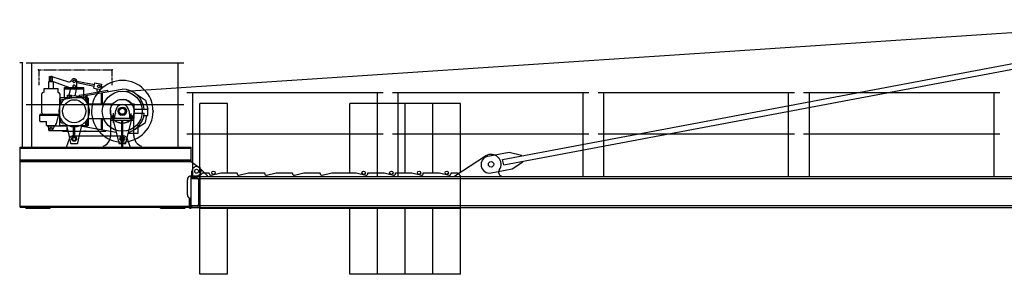
# Model space of a CAD drawing. Extents: x 184 to 112732, y -561 to 235457.
# Drawn here: x 4877 to 17667, y 123300 to 126611 of the extents above; entities that cross this region are included whole.
import ezdxf

# ---------------------------------------------------------------- set-up
doc = ezdxf.new("R2010")
doc.units = 0
doc.linetypes.add('PHANTOM', pattern=[63.5, 31.75, -6.35, 6.35, -6.35, 6.35, -6.35])
doc.layers.add('1', color=7, linetype='Continuous')

# ---------------------------------------------------------------- blocks, each defined once
blk = doc.blocks.new('W_6031_8_35m_UV_TV20')
at = {"linetype": 'Continuous'}
blk.add_line((-13807, 5679), (288, 6611), dxfattribs=at)
at = {"color": 7, "linetype": 'Continuous'}
for p, q in [((-8849, 4794), (-1479, 6181)), ((-15040, 6050), (-12990, 6050)), ((-14965, 4955), (-14965, 6050)), ((-13065, 4955), (-13065, 6050)), ((-8836, 4725), (-1466, 6112)), ((-12950, 5665), (-10400, 5665)), ((-12875, 4570), (-12875, 5665)), ((-10475, 4570), (-10475, 5665)), ((-10280, 5665), (-7730, 5665)), ((-10205, 4570), (-10205, 5665)), ((-7805, 4570), (-7805, 5665)), ((-7610, 5665), (-5060, 5665)), ((-7535, 4570), (-7535, 5665)), ((-5135, 4570), (-5135, 5665)), ((-4940, 5665), (-2390, 5665)), ((-4865, 4570), (-4865, 5665)), ((-2465, 4570), (-2465, 5665)), ((-15040, 5510), (-12990, 5510)), ((-12950, 5125), (-10400, 5125)), ((-10280, 5125), (-7730, 5125)), ((-7610, 5125), (-5060, 5125)), ((-4940, 5125), (-2390, 5125)), ((-9040, 4834), (-8765, 4886)), ((-8765, 4886), (-8605, 4850)), ((-9470, 4580), (-9071, 4839)), ((-8836, 4725), (-8849, 4794)), ((-8724, 4670), (-8589, 4762)), ((-8604, 4840), (-8605, 4850)), ((-8589, 4762), (-8591, 4771)), ((-12885, 4570), (-12885, 4640)), ((-12785, 4580), (-12745, 4620)), ((-12782, 4681), (-12685, 4580)), ((-12745, 4620), (-12660, 4620)), ((-12660, 4609), (-12660, 4620)), ((-12635, 4590), (-12510, 4620)), ((-12510, 4620), (-12300, 4620)), ((-12300, 4609), (-12300, 4620)), ((-12275, 4590), (-12150, 4620)), ((-12150, 4620), (-11940, 4620)), ((-11940, 4609), (-11940, 4620)), ((-11915, 4590), (-11790, 4620)), ((-11790, 4620), (-11580, 4620)), ((-11580, 4609), (-11580, 4620)), ((-11555, 4590), (-11430, 4620)), ((-11430, 4620), (-11220, 4620)), ((-11220, 4609), (-11220, 4620)), ((-11195, 4590), (-11070, 4620)), ((-11070, 4620), (-10750, 4620)), ((-10750, 4620), (-10625, 4590)), ((-10600, 4609), (-10600, 4620)), ((-10600, 4620), (-10390, 4620)), ((-10390, 4620), (-10265, 4590)), ((-10240, 4609), (-10240, 4620)), ((-10240, 4620), (-10030, 4620)), ((-10030, 4620), (-9905, 4590)), ((-9880, 4620), (-9670, 4620)), ((-9880, 4609), (-9880, 4620)), ((-9670, 4620), (-9545, 4590)), ((-9520, 4609), (-9520, 4620)), ((-9520, 4620), (-9435, 4620)), ((-9435, 4620), (-9395, 4580)), ((-8999, 4618), (-8724, 4670)), ((-12895, 4570), (-1270, 4570)), ((-12895, 4170), (-12895, 4570)), ((-12785, 4570), (-12895, 4570)), ((-12895, 4570), (-12895, 4563)), ((-12895, 4546), (-1270, 4546)), ((-12816, 4550), (-12886, 4554)), ((-12799, 4533), (-12799, 4207)), ((-12785, 4160), (-12785, 4580)), ((-12785, 4570), (-12785, 4170)), ((-12685, 4570), (-12685, 4580)), ((-9470, 4570), (-9470, 4580)), ((-9395, 4160), (-9395, 4580)), ((-8870, 4570), (-8870, 4580)), ((-12895, 4194), (-1270, 4194)), ((-12895, 4170), (-12895, 4177)), ((-12895, 4177), (-12895, 4170)), ((-12895, 4170), (-1270, 4170)), ((-12785, 4170), (-12895, 4170)), ((-12816, 4190), (-12886, 4186)), ((-12785, 4160), (-9395, 4160))]:
    blk.add_line(p, q, dxfattribs=at)
at = {"color": 0, "linetype": 'Continuous'}
for p, q in [((-15083, 6050), (-15123, 6050)), ((-15085, 4955), (-15085, 6050)), ((-14745, 5807), (-14685, 5807)), ((-14745, 5715), (-14745, 5807)), ((-14735, 5870), (-14695, 5870)), ((-14735, 5807), (-14735, 5870)), ((-14724, 5821), (-14478, 5730)), ((-14707, 5870), (-14489, 5803)), ((-14695, 5807), (-14695, 5870)), ((-14685, 5715), (-14685, 5807)), ((-14380, 5812), (-14152, 5766)), ((-14380, 5744), (-14380, 5809)), ((-14380, 5792), (-14156, 5746)), ((-14161, 5722), (-14147, 5790)), ((-14147, 5790), (-14054, 5771)), ((-14068, 5703), (-14054, 5771)), ((-14835, 5456), (-14835, 5645)), ((-14807, 5715), (-14623, 5715)), ((-14807, 5665), (-14807, 5715)), ((-14623, 5665), (-14623, 5715)), ((-14603, 5645), (-14603, 5488)), ((-14541, 5730), (-14289, 5730)), ((-14541, 5597), (-14541, 5730)), ((-14541, 5710), (-14289, 5710)), ((-14500, 5630), (-14450, 5630)), ((-14500, 5587), (-14500, 5630)), ((-14480, 5630), (-14457, 5722)), ((-14478, 5730), (-14427, 5711)), ((-14450, 5597), (-14450, 5630)), ((-14403, 5620), (-14382, 5730)), ((-14382, 5730), (-14381, 5738)), ((-14352, 5630), (-14289, 5640)), ((-14352, 5630), (-14350, 5620)), ((-14289, 5597), (-14289, 5730)), ((-14289, 5640), (-14100, 5673)), ((-14289, 5620), (-14118, 5650)), ((-14161, 5722), (-14068, 5703)), ((-14125, 5714), (-14117, 5670)), ((-14118, 5650), (-13790, 5706)), ((-14100, 5673), (-13984, 5693)), ((-14062, 5521), (-14062, 5652)), ((-14059, 5745), (-14053, 5721)), ((-14046, 5521), (-14046, 5657)), ((-13984, 5693), (-13983, 5683)), ((-13633, 5659), (-13490, 5565)), ((-14600, 5587), (-14590, 5597)), ((-14600, 5235), (-14600, 5587)), ((-14595, 5507), (-14595, 5546)), ((-14590, 5597), (-14240, 5597)), ((-14574, 5571), (-14289, 5620)), ((-14263, 5597), (-14263, 5618)), ((-14263, 5550), (-14263, 5597)), ((-14247, 5597), (-14247, 5623)), ((-14247, 5529), (-14247, 5597)), ((-14240, 5597), (-14230, 5587)), ((-14239, 5515), (-14230, 5515)), ((-14230, 5235), (-14230, 5587)), ((-14230, 5515), (-14179, 5515)), ((-14179, 5515), (-13912, 5515)), ((-13668, 5515), (-13638, 5515)), ((-13638, 5450), (-13638, 5515)), ((-13490, 5565), (-13460, 5445)), ((-12425, 5520), (-12785, 5520)), ((-12785, 4620), (-12785, 5520)), ((-12425, 4620), (-12425, 5520)), ((-10475, 5520), (-10835, 5520)), ((-10835, 4620), (-10835, 5520)), ((-10475, 4620), (-10475, 5520)), ((-10115, 5520), (-10475, 5520)), ((-10475, 4620), (-10475, 5520)), ((-10115, 4620), (-10115, 5520)), ((-9755, 5520), (-10115, 5520)), ((-10115, 4620), (-10115, 5520)), ((-9755, 4620), (-9755, 5520)), ((-9395, 5520), (-9755, 5520)), ((-9755, 4620), (-9755, 5520)), ((-9395, 4620), (-9395, 5520)), ((-14853, 5381), (-14695, 5381)), ((-14835, 5398), (-14835, 5456)), ((-14835, 5398), (-14825, 5381)), ((-14715, 5381), (-14613, 5381)), ((-14644, 5258), (-14613, 5381)), ((-14613, 5381), (-14612, 5383)), ((-13906, 5269), (-13906, 5394)), ((-13884, 5370), (-13875, 5435)), ((-13705, 5432), (-13696, 5370)), ((-13674, 5279), (-13674, 5390)), ((-13638, 5395), (-13505, 5395)), ((-13638, 5325), (-13638, 5390)), ((-13637, 5445), (-13460, 5445)), ((-13460, 5365), (-13460, 5445)), ((-14863, 5371), (-14695, 5371)), ((-14863, 5295), (-14863, 5371)), ((-14853, 5285), (-14775, 5285)), ((-14775, 5235), (-14775, 5285)), ((-14715, 5371), (-14616, 5371)), ((-14655, 5255), (-14644, 5258)), ((-14655, 5235), (-14655, 5255)), ((-14595, 5294), (-14595, 5333)), ((-14574, 5269), (-14539, 5263)), ((-14516, 5247), (-14513, 5235)), ((-14317, 5235), (-14314, 5247)), ((-14263, 5235), (-14263, 5290)), ((-14247, 5235), (-14247, 5311)), ((-14239, 5325), (-14230, 5325)), ((-14230, 5325), (-14179, 5325)), ((-14179, 5325), (-13912, 5325)), ((-14062, 5188), (-14062, 5319)), ((-14046, 5183), (-14046, 5319)), ((-13940, 5331), (-13640, 5331)), ((-13940, 5331), (-13640, 5331)), ((-13940, 5106), (-13940, 5331)), ((-13940, 5306), (-13640, 5306)), ((-13935, 5331), (-13935, 5356)), ((-13930, 5361), (-13894, 5361)), ((-13923, 5331), (-13923, 5361)), ((-13912, 5322), (-13837, 5005)), ((-13910, 5323), (-13910, 5367)), ((-13903, 5323), (-13903, 5367)), ((-13889, 5331), (-13889, 5361)), ((-13795, 4955), (-13795, 5306)), ((-13785, 4955), (-13785, 5306)), ((-13743, 5005), (-13668, 5322)), ((-13691, 5331), (-13691, 5361)), ((-13686, 5361), (-13650, 5361)), ((-13678, 5323), (-13678, 5368)), ((-13670, 5322), (-13670, 5367)), ((-13668, 5325), (-13638, 5325)), ((-13664, 5325), (-13638, 5325)), ((-13657, 5331), (-13657, 5361)), ((-13645, 5331), (-13645, 5356)), ((-13640, 5106), (-13640, 5331)), ((-13633, 5181), (-13490, 5275)), ((-13509, 5365), (-13460, 5365)), ((-13490, 5275), (-13470, 5365)), ((-14775, 5235), (-14655, 5235)), ((-14763, 5235), (-14735, 5175)), ((-14745, 5230), (-14512, 5230)), ((-14745, 5170), (-14745, 5230)), ((-14745, 5170), (-14505, 5170)), ((-14735, 5175), (-14695, 5175)), ((-14695, 5175), (-14667, 5235)), ((-14600, 5235), (-14230, 5235)), ((-14565, 5240), (-14514, 5240)), ((-14565, 5235), (-14565, 5240)), ((-14565, 5230), (-14565, 5235)), ((-14565, 5160), (-14565, 5170)), ((-14565, 5160), (-14496, 5160)), ((-14513, 5235), (-14481, 5092)), ((-14505, 5170), (-14505, 5199)), ((-14496, 5160), (-14334, 5160)), ((-14423, 5100), (-14423, 5214)), ((-14407, 5100), (-14407, 5214)), ((-14349, 5092), (-14317, 5235)), ((-14334, 5160), (-14265, 5160)), ((-14314, 5224), (-14237, 5211)), ((-14265, 5160), (-14005, 5160)), ((-14263, 5222), (-14263, 5235)), ((-14247, 5217), (-14247, 5235)), ((-14237, 5211), (-13871, 5148)), ((-14005, 5160), (-14005, 5171)), ((-13712, 5134), (-13586, 5134)), ((-13586, 5134), (-13586, 5212)), ((-14515, 4955), (-14473, 5073)), ((-14481, 5092), (-14462, 5005)), ((-14456, 5000), (-14415, 5000)), ((-14435, 5100), (-13940, 5100)), ((-14415, 5000), (-14374, 5000)), ((-14368, 5005), (-14349, 5092)), ((-13940, 5100), (-13770, 5100)), ((-13831, 5000), (-13790, 5000)), ((-13790, 5000), (-13749, 5000)), ((-13732, 5073), (-13690, 4955)), ((-15115, 4955), (-12895, 4955)), ((-15115, 4775), (-15115, 4955)), ((-15115, 4941), (-12895, 4941)), ((-12895, 4775), (-12895, 4955)), ((-15115, 4789), (-12895, 4789)), ((-15115, 4175), (-15115, 4775)), ((-15115, 4775), (-12895, 4775)), ((-15115, 4775), (-12895, 4775)), ((-15115, 4765), (-12895, 4765)), ((-12895, 4765), (-12895, 4775)), ((-12895, 4765), (-12790, 4689)), ((-12945, 4335), (-12945, 4530)), ((-12895, 4580), (-12825, 4580)), ((-12915, 4160), (-12915, 4285)), ((-12915, 4285), (-12895, 4285)), ((-12905, 4160), (-12905, 4285)), ((-12895, 4160), (-12895, 4285)), ((-15115, 4185), (-12915, 4185)), ((-15115, 4175), (-12915, 4175)), ((-15045, 4160), (-15045, 4175)), ((-15045, 4160), (-14725, 4160)), ((-14725, 4160), (-14725, 4175)), ((-13295, 4160), (-13295, 4175)), ((-13295, 4160), (-12975, 4160)), ((-12975, 4160), (-12975, 4175)), ((-12915, 4160), (-12895, 4160)), ((-12905, 4175), (-12905, 4185)), ((-12785, 3300), (-12785, 4160)), ((-12425, 3300), (-12425, 4160)), ((-10835, 3300), (-10835, 4160)), ((-10475, 3300), (-10475, 4160)), ((-10475, 3300), (-10475, 4160)), ((-10115, 3300), (-10115, 4160)), ((-10115, 3300), (-10115, 4160)), ((-9755, 3300), (-9755, 4160)), ((-9755, 3300), (-9755, 4160)), ((-9395, 3300), (-9395, 4160)), ((-12425, 3300), (-12785, 3300)), ((-10475, 3300), (-10835, 3300)), ((-10115, 3300), (-10475, 3300)), ((-9755, 3300), (-10115, 3300)), ((-9395, 3300), (-9755, 3300))]:
    blk.add_line(p, q, dxfattribs=at)
at = {"color": 0, "linetype": 'PHANTOM'}
for p, q in [((-14870, 5960), (-13920, 5960)), ((-14870, 5760), (-14870, 5960)), ((-13920, 5760), (-13920, 5960))]:
    blk.add_line(p, q, dxfattribs=at)
at = {"color": 0, "linetype": 'Continuous'}
for centre, radius in [((-14715, 5845), 12.5), ((-14415, 5809), 17.5), ((-14095, 5744), 17.5), ((-13790, 5420), 260), ((-14415, 5420), 150), ((-13790, 5420), 155), ((-13790, 5420), 54), ((-13790, 5420), 40), ((-14715, 5200), 12.5), ((-14715, 5200), 12.5), ((-14415, 5060), 31), ((-14415, 5060), 20), ((-14415, 5060), 20), ((-13790, 5060), 31), ((-13790, 5060), 20), ((-12825, 4640), 25), ((-12605, 4620), 22), ((-10655, 4620), 22), ((-10295, 4620), 22), ((-9935, 4620), 22), ((-9575, 4620), 22)]:
    blk.add_circle(centre, radius, dxfattribs=at)
at = {"color": 7, "linetype": 'Continuous'}
for centre, radius in [((-9000, 4730), 35), ((-9000, 4730), 35), ((-12825, 4640), 25)]:
    blk.add_circle(centre, radius, dxfattribs=at)
at = {"color": 0, "linetype": 'Continuous'}
for centre, radius, start, end in [((-14715, 5845), 26, 73.0226, 249.7641), ((-14479, 5837), 35, 253.0225, 336.5979), ((-14415, 5809), 35, 0, 156.5982), ((-14415, 5744), 17.5, 0, 233.1252), ((-13790, 5420), 400, 287.2387, 196.4177), ((-14815, 5645), 20, 90.0003, 179.9989), ((-14623, 5645), 20, 0.0004, 89.9991), ((-14415, 5744), 35, 249.7641, 336.4234), ((-14415, 5744), 17.5, 233.1252, 306.8748), ((-14415, 5744), 17.5, 306.8748, 360), ((-14415, 5744), 35, 336.4234, 0), ((-13790, 5420), 286, 5.0148, 90), ((-14415, 5420), 200, 22.3316, 157.6684), ((-14570, 5546), 25, 99.7673, 179.9999), ((-13790, 5420), 86, 75.7279, 172.1086), ((-13790, 5420), 155, 0, 82.1383), ((-13790, 5420), 86, 7.8913, 75.728), ((-14853, 5371), 10, 89.9997, 179.9996), ((-14415, 5420), 200, 157.6684, 202.3316), ((-14415, 5420), 200, 0, 22.3316), ((-14415, 5420), 200, 337.6684, 360), ((-14415, 5420), 200, 0, 4.3012), ((-13790, 5420), 155, 174.4466, 262.1393), ((-13790, 5420), 54, 163.8724, 246.8855), ((-13790, 5420), 54, 47.7945, 66.8827), ((-13790, 5420), 40, 302.0074, 22.0243), ((-13790, 5420), 54, 293.1173, 16.1276), ((-13790, 5420), 155, 277.8617, 360), ((-13790, 5420), 286, 286.2922, 354.9852), ((-14853, 5295), 10, 179.9996, 269.9997), ((-14415, 5420), 200, 202.3316, 247.6684), ((-14570, 5294), 25, 180.0001, 260.2327), ((-14415, 5420), 200, 292.3316, 337.6684), ((-13790, 5420), 400, 196.4177, 287.2387), ((-14068, 5319), 6, 0, 90), ((-14040, 5319), 6, 90, 180), ((-13930, 5356), 5, 90, 180), ((-13916, 5321), 4, 13.2413, 90.0005), ((-13894, 5371), 10, 270, 352.1087), ((-13686, 5371), 10, 187.8913, 270), ((-13650, 5356), 5, 0, 90), ((-14415, 5420), 200, 247.6684, 292.3316), ((-14315, 5218), 6, 80.2325, 167.5141), ((-14435, 5060), 40, 90, 160.3352), ((-14456, 5006), 6, 192.4855, 270), ((-14401, 5094), 6, 179.9997, 247.7666), ((-14374, 5006), 6, 270, 347.5145), ((-14090, 5106), 150, 289.4712, 360), ((-13831, 5006), 6, 193.2411, 269.9999), ((-13770, 5060), 40, 19.6648, 90), ((-13749, 5006), 6, 270, 346.7588), ((-13490, 5106), 150, 180, 250.5288), ((-12825, 4640), 60, 270, 54.0079), ((-12895, 4530), 50, 90, 180), ((-12895, 4335), 50, 180, 270)]:
    blk.add_arc(centre, radius, start, end, dxfattribs=at)
at = {"color": 7, "linetype": 'Continuous'}
for centre, radius, start, end in [((-9020, 4726), 110, 100.6568, 280.6568), ((-9000, 4730), 130, 325.0311, 122.9784), ((-12825, 4640), 60, 43.6028, 180), ((-12640, 4609), 20, 180, 283.6547), ((-12280, 4609), 20, 180, 283.6547), ((-11920, 4609), 20, 180, 283.6547), ((-11560, 4609), 20, 180, 283.6547), ((-11200, 4609), 20, 180, 283.6547), ((-10620, 4609), 20, 256.3453, 360), ((-10260, 4609), 20, 256.3453, 360), ((-9900, 4609), 20, 256.3453, 360), ((-9540, 4609), 20, 256.3453, 360), ((-8852, 4627), 50, 145.0311, 249.5086), ((-12886, 4563), 9, 180, 267.2), ((-12817, 4533), 18, 0, 87.2), ((-12886, 4177), 9, 92.8, 180), ((-12817, 4207), 18, 272.8, 0)]:
    blk.add_arc(centre, radius, start, end, dxfattribs=at)
at = {"color": 0}
for p in [(-14878, 5960), (-13920, 5960), (-13390, 5420), (-14287, 5160), (-14265, 5160)]:
    blk.add_point(p, dxfattribs=at)
at = {"color": 7}
for p in [(-12875, 4570), (-12847, 4552), (-12785, 4570), (-12785, 4570)]:
    blk.add_point(p, dxfattribs=at)

msp = doc.modelspace()

# ---------------------------------------------------------------- block references
at = {"layer": '1', "color": 7, "linetype": 'Continuous'}
msp.add_blockref('W_6031_8_35m_UV_TV20', (20000, 120000), dxfattribs=at)

doc.saveas('drawing.dxf')
